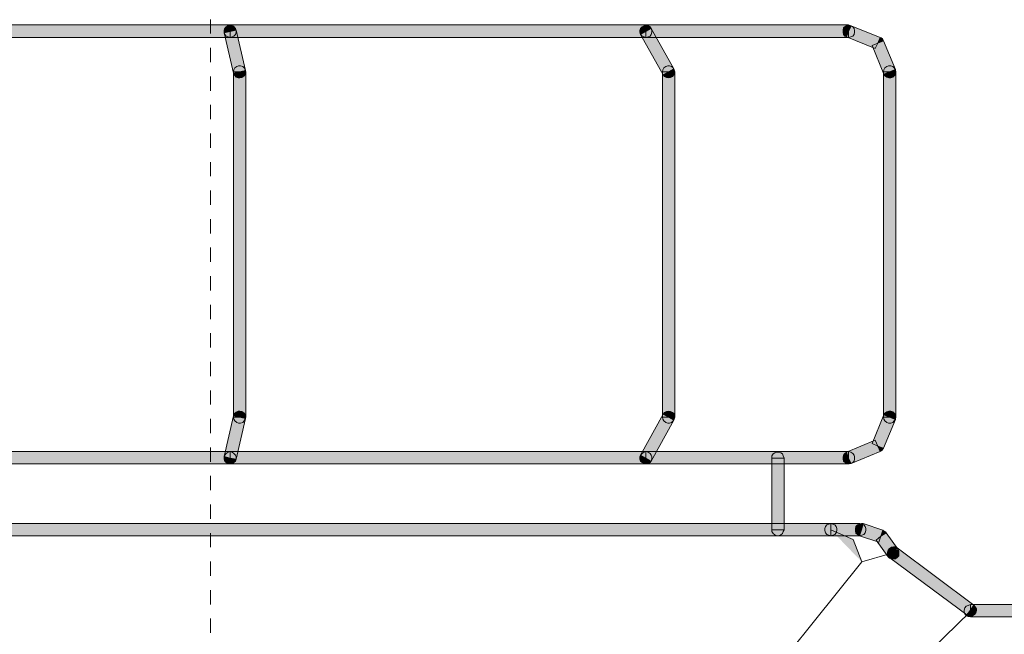
# Model space of a CAD drawing. Units: inches. Extents: x -532 to 921, y -697 to 348.
# Drawn here: x 473 to 497, y 26 to 42 of the extents above; entities that cross this region are included whole.
import ezdxf

# ---------------------------------------------------------------- set-up
doc = ezdxf.new("R2010")
doc.units = ezdxf.units.IN
doc.header["$MEASUREMENT"] = 0
doc.linetypes.add('AI-Linetype-5', pattern=[0.705556, 0.352778, -0.352778])
doc.layers.add('图层 1', color=7, linetype='Continuous')

msp = doc.modelspace()

# ---------------------------------------------------------------- hatches: boundary and pattern name
at = {"layer": '图层 1'}
for points in [[(461.505, 41.475), (461.505, 41.31), (461.505, 41.162), (478.335, 41.162), (478.335, 41.31), (478.335, 41.475)], [(478.335, 41.31), (478.335, 41.162), (478.284, 41.179), (478.238, 41.196), (478.204, 41.236), (478.187, 41.293), (478.187, 41.338), (478.204, 41.384), (478.238, 41.424), (478.284, 41.452), (478.335, 41.475)], [(478.335, 41.31), (478.187, 41.276), (478.187, 41.333), (478.193, 41.378), (478.227, 41.418), (478.272, 41.452), (478.323, 41.458), (478.375, 41.458), (478.42, 41.441), (478.454, 41.401), (478.483, 41.344)], [(478.335, 41.31), (478.335, 41.475), (478.386, 41.452), (478.431, 41.424), (478.466, 41.384), (478.483, 41.338), (478.483, 41.293), (478.466, 41.236), (478.431, 41.196), (478.386, 41.179), (478.335, 41.162)], [(478.335, 41.475), (478.335, 41.31), (478.335, 41.162), (488.618, 41.162), (488.618, 41.31), (488.618, 41.475)], [(488.618, 41.31), (488.618, 41.162), (488.572, 41.179), (488.521, 41.196), (488.487, 41.236), (488.47, 41.293), (488.47, 41.338), (488.487, 41.384), (488.521, 41.424), (488.572, 41.452), (488.618, 41.475)], [(488.618, 41.31), (488.487, 41.236), (488.47, 41.293), (488.47, 41.338), (488.487, 41.384), (488.521, 41.424), (488.572, 41.452), (488.618, 41.458), (488.68, 41.452), (488.72, 41.424), (488.749, 41.384)], [(488.618, 41.31), (488.618, 41.475), (488.669, 41.452), (488.72, 41.424), (488.749, 41.384), (488.766, 41.338), (488.766, 41.293), (488.749, 41.236), (488.72, 41.196), (488.669, 41.179), (488.618, 41.162)], [(488.618, 41.475), (488.618, 41.31), (488.618, 41.162), (493.628, 41.162), (493.628, 41.31), (493.628, 41.475)], [(493.628, 41.31), (493.577, 41.179), (493.537, 41.196), (493.503, 41.236), (493.492, 41.293), (493.492, 41.344), (493.503, 41.401), (493.549, 41.441), (493.583, 41.458), (493.64, 41.458), (493.691, 41.452)], [(494.288, 40.889), (494.351, 41.026), (494.413, 41.162), (493.691, 41.452), (493.628, 41.31), (493.577, 41.179)], [(493.628, 41.31), (493.628, 41.475), (493.685, 41.452), (493.731, 41.424), (493.765, 41.384), (493.776, 41.338), (493.776, 41.293), (493.765, 41.236), (493.731, 41.196), (493.685, 41.179), (493.628, 41.162)], [(478.42, 40.281), (478.568, 40.315), (478.716, 40.349), (478.483, 41.344), (478.335, 41.31), (478.187, 41.276)], [(488.749, 41.384), (488.618, 41.31), (488.487, 41.236), (489.044, 40.241), (489.175, 40.315), (489.306, 40.389)], [(494.351, 41.026), (494.493, 41.083), (494.476, 41.111), (494.459, 41.139), (494.436, 41.151), (494.413, 41.162)], [(494.504, 40.258), (494.641, 40.315), (494.789, 40.372), (494.493, 41.083), (494.351, 41.026), (494.209, 40.969)], [(478.568, 40.315), (478.42, 40.315), (478.431, 40.36), (478.454, 40.411), (478.5, 40.446), (478.545, 40.463), (478.596, 40.463), (478.648, 40.446), (478.682, 40.411), (478.71, 40.36), (478.727, 40.315)], [(489.175, 40.315), (489.027, 40.315), (489.033, 40.36), (489.061, 40.411), (489.107, 40.446), (489.158, 40.463), (489.204, 40.463), (489.249, 40.446), (489.289, 40.411), (489.317, 40.36), (489.334, 40.315)], [(494.641, 40.315), (494.493, 40.315), (494.504, 40.36), (494.527, 40.411), (494.573, 40.446), (494.618, 40.463), (494.675, 40.463), (494.72, 40.446), (494.755, 40.411), (494.789, 40.36), (494.8, 40.315)], [(478.568, 40.315), (478.716, 40.349), (478.716, 40.298), (478.71, 40.246), (478.676, 40.207), (478.625, 40.173), (478.579, 40.167), (478.534, 40.167), (478.483, 40.184), (478.443, 40.235), (478.42, 40.281)], [(478.42, 31.772), (478.568, 31.772), (478.727, 31.772), (478.727, 40.315), (478.568, 40.315), (478.42, 40.315)], [(489.027, 31.772), (489.175, 31.772), (489.334, 31.772), (489.334, 40.315), (489.175, 40.315), (489.027, 40.315)], [(489.175, 40.315), (489.306, 40.389), (489.323, 40.337), (489.323, 40.286), (489.306, 40.241), (489.272, 40.201), (489.226, 40.173), (489.175, 40.167), (489.124, 40.173), (489.073, 40.201), (489.044, 40.241)], [(494.493, 31.772), (494.641, 31.772), (494.8, 31.772), (494.8, 40.315), (494.641, 40.315), (494.493, 40.315)], [(494.641, 40.315), (494.789, 40.372), (494.789, 40.32), (494.789, 40.264), (494.766, 40.224), (494.726, 40.178), (494.675, 40.167), (494.624, 40.167), (494.573, 40.178), (494.527, 40.212), (494.504, 40.258)], [(478.568, 31.772), (478.42, 31.806), (478.443, 31.863), (478.483, 31.903), (478.534, 31.926), (478.579, 31.926), (478.625, 31.914), (478.676, 31.886), (478.71, 31.84), (478.716, 31.795), (478.716, 31.744)], [(489.175, 31.772), (489.044, 31.846), (489.073, 31.892), (489.124, 31.914), (489.175, 31.926), (489.226, 31.914), (489.272, 31.892), (489.306, 31.863), (489.323, 31.806), (489.323, 31.755), (489.306, 31.704)], [(494.641, 31.772), (494.504, 31.835), (494.527, 31.874), (494.573, 31.909), (494.624, 31.926), (494.675, 31.926), (494.726, 31.909), (494.766, 31.869), (494.789, 31.829), (494.789, 31.766), (494.789, 31.721)], [(478.716, 31.744), (478.568, 31.772), (478.42, 31.806), (478.187, 30.8), (478.335, 30.765), (478.483, 30.737)], [(478.568, 31.772), (478.727, 31.772), (478.71, 31.727), (478.682, 31.681), (478.648, 31.647), (478.596, 31.63), (478.545, 31.63), (478.5, 31.647), (478.454, 31.681), (478.431, 31.727), (478.42, 31.772)], [(488.487, 30.839), (488.618, 30.765), (488.749, 30.691), (489.306, 31.704), (489.175, 31.772), (489.044, 31.846)], [(489.175, 31.772), (489.334, 31.772), (489.317, 31.727), (489.289, 31.681), (489.249, 31.647), (489.204, 31.63), (489.158, 31.63), (489.107, 31.647), (489.061, 31.681), (489.033, 31.727), (489.027, 31.772)], [(494.209, 31.124), (494.351, 31.061), (494.493, 31.01), (494.789, 31.721), (494.641, 31.772), (494.504, 31.835)], [(494.641, 31.772), (494.8, 31.772), (494.789, 31.727), (494.755, 31.681), (494.72, 31.647), (494.675, 31.63), (494.618, 31.63), (494.573, 31.647), (494.527, 31.681), (494.504, 31.727), (494.493, 31.772)], [(493.577, 30.908), (493.628, 30.765), (493.691, 30.629), (494.413, 30.925), (494.351, 31.061), (494.288, 31.203)], [(478.335, 30.618), (478.335, 30.765), (478.335, 30.925), (461.505, 30.925), (461.505, 30.765), (461.505, 30.618)], [(478.335, 30.765), (478.335, 30.618), (478.284, 30.629), (478.238, 30.652), (478.204, 30.691), (478.187, 30.743), (478.187, 30.794), (478.204, 30.839), (478.238, 30.879), (478.284, 30.908), (478.335, 30.925)], [(478.335, 30.765), (478.335, 30.925), (478.386, 30.908), (478.431, 30.879), (478.466, 30.839), (478.483, 30.794), (478.483, 30.743), (478.466, 30.691), (478.431, 30.652), (478.386, 30.629), (478.335, 30.618)], [(488.618, 30.618), (488.618, 30.765), (488.618, 30.925), (478.335, 30.925), (478.335, 30.765), (478.335, 30.618)], [(488.618, 30.765), (488.618, 30.618), (488.572, 30.629), (488.521, 30.652), (488.487, 30.691), (488.47, 30.743), (488.47, 30.794), (488.487, 30.839), (488.521, 30.879), (488.572, 30.908), (488.618, 30.925)], [(488.618, 30.765), (488.618, 30.925), (488.669, 30.908), (488.72, 30.879), (488.749, 30.839), (488.766, 30.794), (488.766, 30.743), (488.749, 30.691), (488.72, 30.652), (488.669, 30.629), (488.618, 30.618)], [(493.628, 30.618), (493.628, 30.765), (493.628, 30.925), (488.618, 30.925), (488.618, 30.765), (488.618, 30.618)], [(493.628, 30.765), (493.628, 30.925), (493.685, 30.908), (493.731, 30.879), (493.765, 30.839), (493.776, 30.794), (493.776, 30.743), (493.765, 30.691), (493.731, 30.652), (493.685, 30.629), (493.628, 30.618)], [(494.351, 31.061), (494.413, 30.925), (494.43, 30.936), (494.459, 30.953), (494.47, 30.976), (494.493, 31.01)], [(478.335, 30.765), (478.483, 30.737), (478.454, 30.686), (478.42, 30.646), (478.375, 30.618), (478.323, 30.618), (478.272, 30.629), (478.227, 30.663), (478.193, 30.703), (478.187, 30.748), (478.187, 30.8)], [(488.618, 30.765), (488.749, 30.691), (488.72, 30.652), (488.68, 30.629), (488.618, 30.618), (488.572, 30.629), (488.521, 30.652), (488.487, 30.686), (488.47, 30.737), (488.47, 30.794), (488.487, 30.839)], [(491.877, 30.765), (491.729, 30.765), (491.734, 30.817), (491.763, 30.868), (491.803, 30.896), (491.854, 30.913), (491.899, 30.913), (491.951, 30.896), (491.996, 30.868), (492.013, 30.817), (492.036, 30.765)], [(491.729, 28.991), (491.877, 28.991), (492.036, 28.991), (492.036, 30.765), (491.877, 30.765), (491.729, 30.765)], [(493.628, 30.765), (493.691, 30.629), (493.64, 30.618), (493.583, 30.618), (493.549, 30.646), (493.503, 30.686), (493.492, 30.737), (493.492, 30.782), (493.503, 30.839), (493.537, 30.879), (493.577, 30.908)], [(461.301, 29.15), (461.301, 28.991), (461.301, 28.843), (493.19, 28.843), (493.19, 28.991), (493.19, 29.15)], [(491.877, 28.991), (492.036, 28.991), (492.013, 28.945), (491.996, 28.9), (491.951, 28.866), (491.899, 28.843), (491.854, 28.843), (491.803, 28.866), (491.763, 28.9), (491.734, 28.945), (491.729, 28.991)], [(493.19, 28.991), (493.19, 28.843), (493.139, 28.86), (493.094, 28.877), (493.06, 28.917), (493.043, 28.974), (493.043, 29.019), (493.06, 29.071), (493.094, 29.11), (493.139, 29.133), (493.19, 29.15)], [(493.19, 28.991), (493.19, 29.15), (493.242, 29.133), (493.287, 29.11), (493.321, 29.071), (493.338, 29.019), (493.338, 28.974), (493.321, 28.917), (493.287, 28.877), (493.242, 28.86), (493.19, 28.843)], [(493.19, 29.15), (493.19, 28.991), (493.19, 28.843), (493.907, 28.843), (493.907, 28.991), (493.907, 29.15)], [(493.947, 28.991), (493.901, 28.843), (493.845, 28.877), (493.81, 28.911), (493.799, 28.957), (493.799, 29.019), (493.81, 29.071), (493.845, 29.11), (493.89, 29.133), (493.947, 29.144), (493.992, 29.144)], [(494.379, 28.684), (494.43, 28.832), (494.476, 28.98), (493.992, 29.144), (493.947, 28.991), (493.901, 28.843)], [(493.907, 28.991), (493.907, 29.15), (493.953, 29.133), (494.004, 29.11), (494.038, 29.071), (494.055, 29.019), (494.055, 28.974), (494.038, 28.917), (494.004, 28.877), (493.953, 28.86), (493.907, 28.843)], [(494.43, 28.832), (494.561, 28.917), (494.538, 28.94), (494.516, 28.951), (494.476, 28.98)], [(494.607, 28.32), (494.726, 28.416), (494.851, 28.502), (494.561, 28.917), (494.43, 28.832), (494.311, 28.735)], [(494.743, 28.422), (494.652, 28.297), (494.618, 28.337), (494.595, 28.388), (494.595, 28.434), (494.607, 28.49), (494.641, 28.53), (494.686, 28.564), (494.737, 28.57), (494.789, 28.57), (494.834, 28.542)], [(494.726, 28.416), (494.851, 28.502), (494.868, 28.456), (494.868, 28.394), (494.868, 28.348), (494.834, 28.308), (494.789, 28.274), (494.743, 28.269), (494.686, 28.269), (494.641, 28.286), (494.607, 28.32)], [(496.552, 26.887), (496.643, 27.006), (496.728, 27.125), (494.834, 28.542), (494.743, 28.422), (494.652, 28.297)], [(496.643, 26.983), (496.643, 26.835), (496.586, 26.847), (496.54, 26.864), (496.506, 26.915), (496.489, 26.96), (496.489, 27.006), (496.506, 27.057), (496.54, 27.103), (496.586, 27.12), (496.643, 27.142)], [(496.643, 27.006), (496.728, 27.125), (496.762, 27.086), (496.791, 27.04), (496.791, 26.995), (496.779, 26.938), (496.745, 26.898), (496.694, 26.864), (496.648, 26.858), (496.603, 26.858), (496.552, 26.887)], [(519.501, 26.835), (519.501, 26.983), (519.501, 27.142), (496.643, 27.142), (496.643, 26.983), (496.643, 26.835)]]:
    msp.add_hatch(color=7, dxfattribs=at).paths.add_polyline_path(points)
h = msp.add_hatch(color=7, dxfattribs=at)
h.dxf.hatch_style = 2
h.paths.add_polyline_path([(461.505, 41.475), (461.505, 41.31), (461.505, 41.162), (478.335, 41.162), (478.335, 41.31), (478.335, 41.475)])
h = msp.add_hatch(color=7, dxfattribs=at)
h.dxf.hatch_style = 2
h.paths.add_polyline_path([(478.335, 41.162), (478.284, 41.179), (478.238, 41.196), (478.204, 41.236), (478.187, 41.293), (478.187, 41.338), (478.204, 41.384), (478.238, 41.424), (478.284, 41.452), (478.335, 41.475)])
h = msp.add_hatch(color=7, dxfattribs=at)
h.dxf.hatch_style = 2
h.paths.add_polyline_path([(478.187, 41.276), (478.187, 41.333), (478.193, 41.378), (478.227, 41.418), (478.272, 41.452), (478.323, 41.458), (478.375, 41.458), (478.42, 41.441), (478.454, 41.401), (478.483, 41.344)])
h = msp.add_hatch(color=7, dxfattribs=at)
h.dxf.hatch_style = 2
h.paths.add_polyline_path([(478.335, 41.475), (478.386, 41.452), (478.431, 41.424), (478.466, 41.384), (478.483, 41.338), (478.483, 41.293), (478.466, 41.236), (478.431, 41.196), (478.386, 41.179), (478.335, 41.162)])
h = msp.add_hatch(color=7, dxfattribs=at)
h.dxf.hatch_style = 2
h.paths.add_polyline_path([(478.335, 41.475), (478.335, 41.31), (478.335, 41.162), (488.618, 41.162), (488.618, 41.31), (488.618, 41.475)])
h = msp.add_hatch(color=7, dxfattribs=at)
h.dxf.hatch_style = 2
h.paths.add_polyline_path([(488.618, 41.162), (488.572, 41.179), (488.521, 41.196), (488.487, 41.236), (488.47, 41.293), (488.47, 41.338), (488.487, 41.384), (488.521, 41.424), (488.572, 41.452), (488.618, 41.475)])
h = msp.add_hatch(color=7, dxfattribs=at)
h.dxf.hatch_style = 2
h.paths.add_polyline_path([(488.487, 41.236), (488.47, 41.293), (488.47, 41.338), (488.487, 41.384), (488.521, 41.424), (488.572, 41.452), (488.618, 41.458), (488.68, 41.452), (488.72, 41.424), (488.749, 41.384)])
h = msp.add_hatch(color=7, dxfattribs=at)
h.dxf.hatch_style = 2
h.paths.add_polyline_path([(488.618, 41.475), (488.669, 41.452), (488.72, 41.424), (488.749, 41.384), (488.766, 41.338), (488.766, 41.293), (488.749, 41.236), (488.72, 41.196), (488.669, 41.179), (488.618, 41.162)])
h = msp.add_hatch(color=7, dxfattribs=at)
h.dxf.hatch_style = 2
h.paths.add_polyline_path([(488.618, 41.475), (488.618, 41.31), (488.618, 41.162), (493.628, 41.162), (493.628, 41.31), (493.628, 41.475)])
h = msp.add_hatch(color=7, dxfattribs=at)
h.dxf.hatch_style = 2
h.paths.add_polyline_path([(493.577, 41.179), (493.537, 41.196), (493.503, 41.236), (493.492, 41.293), (493.492, 41.344), (493.503, 41.401), (493.549, 41.441), (493.583, 41.458), (493.64, 41.458), (493.691, 41.452)])
h = msp.add_hatch(color=7, dxfattribs=at)
h.dxf.hatch_style = 2
h.paths.add_polyline_path([(494.288, 40.889), (494.351, 41.026), (494.413, 41.162), (493.691, 41.452), (493.628, 41.31), (493.577, 41.179)])
h = msp.add_hatch(color=7, dxfattribs=at)
h.dxf.hatch_style = 2
h.paths.add_polyline_path([(493.628, 41.475), (493.685, 41.452), (493.731, 41.424), (493.765, 41.384), (493.776, 41.338), (493.776, 41.293), (493.765, 41.236), (493.731, 41.196), (493.685, 41.179), (493.628, 41.162)])
h = msp.add_hatch(color=7, dxfattribs=at)
h.dxf.hatch_style = 2
h.paths.add_polyline_path([(478.42, 40.281), (478.568, 40.315), (478.716, 40.349), (478.483, 41.344), (478.335, 41.31), (478.187, 41.276)])
h = msp.add_hatch(color=7, dxfattribs=at)
h.dxf.hatch_style = 2
h.paths.add_polyline_path([(488.749, 41.384), (488.618, 41.31), (488.487, 41.236), (489.044, 40.241), (489.175, 40.315), (489.306, 40.389)])
h = msp.add_hatch(color=7, dxfattribs=at)
h.dxf.hatch_style = 2
h.paths.add_polyline_path([(494.493, 41.083), (494.476, 41.111), (494.459, 41.139), (494.436, 41.151), (494.413, 41.162)])
h = msp.add_hatch(color=7, dxfattribs=at)
h.dxf.hatch_style = 2
h.paths.add_polyline_path([(494.504, 40.258), (494.641, 40.315), (494.789, 40.372), (494.493, 41.083), (494.351, 41.026), (494.209, 40.969)])
h = msp.add_hatch(color=7, dxfattribs=at)
h.dxf.hatch_style = 2
h.paths.add_polyline_path([(478.42, 40.315), (478.431, 40.36), (478.454, 40.411), (478.5, 40.446), (478.545, 40.463), (478.596, 40.463), (478.648, 40.446), (478.682, 40.411), (478.71, 40.36), (478.727, 40.315)])
h = msp.add_hatch(color=7, dxfattribs=at)
h.dxf.hatch_style = 2
h.paths.add_polyline_path([(489.027, 40.315), (489.033, 40.36), (489.061, 40.411), (489.107, 40.446), (489.158, 40.463), (489.204, 40.463), (489.249, 40.446), (489.289, 40.411), (489.317, 40.36), (489.334, 40.315)])
h = msp.add_hatch(color=7, dxfattribs=at)
h.dxf.hatch_style = 2
h.paths.add_polyline_path([(494.493, 40.315), (494.504, 40.36), (494.527, 40.411), (494.573, 40.446), (494.618, 40.463), (494.675, 40.463), (494.72, 40.446), (494.755, 40.411), (494.789, 40.36), (494.8, 40.315)])
h = msp.add_hatch(color=7, dxfattribs=at)
h.dxf.hatch_style = 2
h.paths.add_polyline_path([(478.716, 40.349), (478.716, 40.298), (478.71, 40.246), (478.676, 40.207), (478.625, 40.173), (478.579, 40.167), (478.534, 40.167), (478.483, 40.184), (478.443, 40.235), (478.42, 40.281)])
h = msp.add_hatch(color=7, dxfattribs=at)
h.dxf.hatch_style = 2
h.paths.add_polyline_path([(478.42, 31.772), (478.568, 31.772), (478.727, 31.772), (478.727, 40.315), (478.568, 40.315), (478.42, 40.315)])
h = msp.add_hatch(color=7, dxfattribs=at)
h.dxf.hatch_style = 2
h.paths.add_polyline_path([(489.027, 31.772), (489.175, 31.772), (489.334, 31.772), (489.334, 40.315), (489.175, 40.315), (489.027, 40.315)])
h = msp.add_hatch(color=7, dxfattribs=at)
h.dxf.hatch_style = 2
h.paths.add_polyline_path([(489.306, 40.389), (489.323, 40.337), (489.323, 40.286), (489.306, 40.241), (489.272, 40.201), (489.226, 40.173), (489.175, 40.167), (489.124, 40.173), (489.073, 40.201), (489.044, 40.241)])
h = msp.add_hatch(color=7, dxfattribs=at)
h.dxf.hatch_style = 2
h.paths.add_polyline_path([(494.493, 31.772), (494.641, 31.772), (494.8, 31.772), (494.8, 40.315), (494.641, 40.315), (494.493, 40.315)])
h = msp.add_hatch(color=7, dxfattribs=at)
h.dxf.hatch_style = 2
h.paths.add_polyline_path([(494.789, 40.372), (494.789, 40.32), (494.789, 40.264), (494.766, 40.224), (494.726, 40.178), (494.675, 40.167), (494.624, 40.167), (494.573, 40.178), (494.527, 40.212), (494.504, 40.258)])
h = msp.add_hatch(color=7, dxfattribs=at)
h.dxf.hatch_style = 2
h.paths.add_polyline_path([(478.42, 31.806), (478.443, 31.863), (478.483, 31.903), (478.534, 31.926), (478.579, 31.926), (478.625, 31.914), (478.676, 31.886), (478.71, 31.84), (478.716, 31.795), (478.716, 31.744)])
h = msp.add_hatch(color=7, dxfattribs=at)
h.dxf.hatch_style = 2
h.paths.add_polyline_path([(489.044, 31.846), (489.073, 31.892), (489.124, 31.914), (489.175, 31.926), (489.226, 31.914), (489.272, 31.892), (489.306, 31.863), (489.323, 31.806), (489.323, 31.755), (489.306, 31.704)])
h = msp.add_hatch(color=7, dxfattribs=at)
h.dxf.hatch_style = 2
h.paths.add_polyline_path([(494.504, 31.835), (494.527, 31.874), (494.573, 31.909), (494.624, 31.926), (494.675, 31.926), (494.726, 31.909), (494.766, 31.869), (494.789, 31.829), (494.789, 31.766), (494.789, 31.721)])
h = msp.add_hatch(color=7, dxfattribs=at)
h.dxf.hatch_style = 2
h.paths.add_polyline_path([(478.716, 31.744), (478.568, 31.772), (478.42, 31.806), (478.187, 30.8), (478.335, 30.765), (478.483, 30.737)])
h = msp.add_hatch(color=7, dxfattribs=at)
h.dxf.hatch_style = 2
h.paths.add_polyline_path([(478.727, 31.772), (478.71, 31.727), (478.682, 31.681), (478.648, 31.647), (478.596, 31.63), (478.545, 31.63), (478.5, 31.647), (478.454, 31.681), (478.431, 31.727), (478.42, 31.772)])
h = msp.add_hatch(color=7, dxfattribs=at)
h.dxf.hatch_style = 2
h.paths.add_polyline_path([(488.487, 30.839), (488.618, 30.765), (488.749, 30.691), (489.306, 31.704), (489.175, 31.772), (489.044, 31.846)])
h = msp.add_hatch(color=7, dxfattribs=at)
h.dxf.hatch_style = 2
h.paths.add_polyline_path([(489.334, 31.772), (489.317, 31.727), (489.289, 31.681), (489.249, 31.647), (489.204, 31.63), (489.158, 31.63), (489.107, 31.647), (489.061, 31.681), (489.033, 31.727), (489.027, 31.772)])
h = msp.add_hatch(color=7, dxfattribs=at)
h.dxf.hatch_style = 2
h.paths.add_polyline_path([(494.209, 31.124), (494.351, 31.061), (494.493, 31.01), (494.789, 31.721), (494.641, 31.772), (494.504, 31.835)])
h = msp.add_hatch(color=7, dxfattribs=at)
h.dxf.hatch_style = 2
h.paths.add_polyline_path([(494.8, 31.772), (494.789, 31.727), (494.755, 31.681), (494.72, 31.647), (494.675, 31.63), (494.618, 31.63), (494.573, 31.647), (494.527, 31.681), (494.504, 31.727), (494.493, 31.772)])
h = msp.add_hatch(color=7, dxfattribs=at)
h.dxf.hatch_style = 2
h.paths.add_polyline_path([(493.577, 30.908), (493.628, 30.765), (493.691, 30.629), (494.413, 30.925), (494.351, 31.061), (494.288, 31.203)])
h = msp.add_hatch(color=7, dxfattribs=at)
h.dxf.hatch_style = 2
h.paths.add_polyline_path([(478.335, 30.618), (478.335, 30.765), (478.335, 30.925), (461.505, 30.925), (461.505, 30.765), (461.505, 30.618)])
h = msp.add_hatch(color=7, dxfattribs=at)
h.dxf.hatch_style = 2
h.paths.add_polyline_path([(478.335, 30.618), (478.284, 30.629), (478.238, 30.652), (478.204, 30.691), (478.187, 30.743), (478.187, 30.794), (478.204, 30.839), (478.238, 30.879), (478.284, 30.908), (478.335, 30.925)])
h = msp.add_hatch(color=7, dxfattribs=at)
h.dxf.hatch_style = 2
h.paths.add_polyline_path([(478.335, 30.925), (478.386, 30.908), (478.431, 30.879), (478.466, 30.839), (478.483, 30.794), (478.483, 30.743), (478.466, 30.691), (478.431, 30.652), (478.386, 30.629), (478.335, 30.618)])
h = msp.add_hatch(color=7, dxfattribs=at)
h.dxf.hatch_style = 2
h.paths.add_polyline_path([(488.618, 30.618), (488.618, 30.765), (488.618, 30.925), (478.335, 30.925), (478.335, 30.765), (478.335, 30.618)])
h = msp.add_hatch(color=7, dxfattribs=at)
h.dxf.hatch_style = 2
h.paths.add_polyline_path([(488.618, 30.618), (488.572, 30.629), (488.521, 30.652), (488.487, 30.691), (488.47, 30.743), (488.47, 30.794), (488.487, 30.839), (488.521, 30.879), (488.572, 30.908), (488.618, 30.925)])
h = msp.add_hatch(color=7, dxfattribs=at)
h.dxf.hatch_style = 2
h.paths.add_polyline_path([(488.618, 30.925), (488.669, 30.908), (488.72, 30.879), (488.749, 30.839), (488.766, 30.794), (488.766, 30.743), (488.749, 30.691), (488.72, 30.652), (488.669, 30.629), (488.618, 30.618)])
h = msp.add_hatch(color=7, dxfattribs=at)
h.dxf.hatch_style = 2
h.paths.add_polyline_path([(493.628, 30.618), (493.628, 30.765), (493.628, 30.925), (488.618, 30.925), (488.618, 30.765), (488.618, 30.618)])
h = msp.add_hatch(color=7, dxfattribs=at)
h.dxf.hatch_style = 2
h.paths.add_polyline_path([(493.628, 30.925), (493.685, 30.908), (493.731, 30.879), (493.765, 30.839), (493.776, 30.794), (493.776, 30.743), (493.765, 30.691), (493.731, 30.652), (493.685, 30.629), (493.628, 30.618)])
h = msp.add_hatch(color=7, dxfattribs=at)
h.dxf.hatch_style = 2
h.paths.add_polyline_path([(494.413, 30.925), (494.43, 30.936), (494.459, 30.953), (494.47, 30.976), (494.493, 31.01)])
h = msp.add_hatch(color=7, dxfattribs=at)
h.dxf.hatch_style = 2
h.paths.add_polyline_path([(478.483, 30.737), (478.454, 30.686), (478.42, 30.646), (478.375, 30.618), (478.323, 30.618), (478.272, 30.629), (478.227, 30.663), (478.193, 30.703), (478.187, 30.748), (478.187, 30.8)])
h = msp.add_hatch(color=7, dxfattribs=at)
h.dxf.hatch_style = 2
h.paths.add_polyline_path([(488.749, 30.691), (488.72, 30.652), (488.68, 30.629), (488.618, 30.618), (488.572, 30.629), (488.521, 30.652), (488.487, 30.686), (488.47, 30.737), (488.47, 30.794), (488.487, 30.839)])
h = msp.add_hatch(color=7, dxfattribs=at)
h.dxf.hatch_style = 2
h.paths.add_polyline_path([(491.729, 30.765), (491.734, 30.817), (491.763, 30.868), (491.803, 30.896), (491.854, 30.913), (491.899, 30.913), (491.951, 30.896), (491.996, 30.868), (492.013, 30.817), (492.036, 30.765)])
h = msp.add_hatch(color=7, dxfattribs=at)
h.dxf.hatch_style = 2
h.paths.add_polyline_path([(491.729, 28.991), (491.877, 28.991), (492.036, 28.991), (492.036, 30.765), (491.877, 30.765), (491.729, 30.765)])
h = msp.add_hatch(color=7, dxfattribs=at)
h.dxf.hatch_style = 2
h.paths.add_polyline_path([(493.691, 30.629), (493.64, 30.618), (493.583, 30.618), (493.549, 30.646), (493.503, 30.686), (493.492, 30.737), (493.492, 30.782), (493.503, 30.839), (493.537, 30.879), (493.577, 30.908)])
h = msp.add_hatch(color=7, dxfattribs=at)
h.dxf.hatch_style = 2
h.paths.add_polyline_path([(461.301, 29.15), (461.301, 28.991), (461.301, 28.843), (493.19, 28.843), (493.19, 28.991), (493.19, 29.15)])
h = msp.add_hatch(color=7, dxfattribs=at)
h.dxf.hatch_style = 2
h.paths.add_polyline_path([(492.036, 28.991), (492.013, 28.945), (491.996, 28.9), (491.951, 28.866), (491.899, 28.843), (491.854, 28.843), (491.803, 28.866), (491.763, 28.9), (491.734, 28.945), (491.729, 28.991)])
h = msp.add_hatch(color=7, dxfattribs=at)
h.dxf.hatch_style = 2
h.paths.add_polyline_path([(493.19, 28.843), (493.139, 28.86), (493.094, 28.877), (493.06, 28.917), (493.043, 28.974), (493.043, 29.019), (493.06, 29.071), (493.094, 29.11), (493.139, 29.133), (493.19, 29.15)])
h = msp.add_hatch(color=7, dxfattribs=at)
h.dxf.hatch_style = 2
h.paths.add_polyline_path([(493.19, 29.15), (493.242, 29.133), (493.287, 29.11), (493.321, 29.071), (493.338, 29.019), (493.338, 28.974), (493.321, 28.917), (493.287, 28.877), (493.242, 28.86), (493.19, 28.843)])
h = msp.add_hatch(color=7, dxfattribs=at)
h.dxf.hatch_style = 2
h.paths.add_polyline_path([(493.19, 29.15), (493.19, 28.991), (493.19, 28.843), (493.907, 28.843), (493.907, 28.991), (493.907, 29.15)])
h = msp.add_hatch(color=7, dxfattribs=at)
h.dxf.hatch_style = 2
h.paths.add_polyline_path([(493.958, 28.195), (493.742, 28.752), (493.19, 28.991)])
h = msp.add_hatch(color=7, dxfattribs=at)
h.dxf.hatch_style = 2
h.paths.add_polyline_path([(493.901, 28.843), (493.845, 28.877), (493.81, 28.911), (493.799, 28.957), (493.799, 29.019), (493.81, 29.071), (493.845, 29.11), (493.89, 29.133), (493.947, 29.144), (493.992, 29.144)])
h = msp.add_hatch(color=7, dxfattribs=at)
h.dxf.hatch_style = 2
h.paths.add_polyline_path([(494.379, 28.684), (494.43, 28.832), (494.476, 28.98), (493.992, 29.144), (493.947, 28.991), (493.901, 28.843)])
h = msp.add_hatch(color=7, dxfattribs=at)
h.dxf.hatch_style = 2
h.paths.add_polyline_path([(493.907, 29.15), (493.953, 29.133), (494.004, 29.11), (494.038, 29.071), (494.055, 29.019), (494.055, 28.974), (494.038, 28.917), (494.004, 28.877), (493.953, 28.86), (493.907, 28.843)])
h = msp.add_hatch(color=7, dxfattribs=at)
h.dxf.hatch_style = 2
h.paths.add_polyline_path([(494.561, 28.917), (494.538, 28.94), (494.516, 28.951), (494.476, 28.98)])
h = msp.add_hatch(color=7, dxfattribs=at)
h.dxf.hatch_style = 2
h.paths.add_polyline_path([(494.607, 28.32), (494.726, 28.416), (494.851, 28.502), (494.561, 28.917), (494.43, 28.832), (494.311, 28.735)])
h = msp.add_hatch(color=7, dxfattribs=at)
h.dxf.hatch_style = 2
h.paths.add_polyline_path([(494.652, 28.297), (494.618, 28.337), (494.595, 28.388), (494.595, 28.434), (494.607, 28.49), (494.641, 28.53), (494.686, 28.564), (494.737, 28.57), (494.789, 28.57), (494.834, 28.542)])
h = msp.add_hatch(color=7, dxfattribs=at)
h.dxf.hatch_style = 2
h.paths.add_polyline_path([(494.851, 28.502), (494.868, 28.456), (494.868, 28.394), (494.868, 28.348), (494.834, 28.308), (494.789, 28.274), (494.743, 28.269), (494.686, 28.269), (494.641, 28.286), (494.607, 28.32)])
h = msp.add_hatch(color=7, dxfattribs=at)
h.dxf.hatch_style = 2
h.paths.add_polyline_path([(496.552, 26.887), (496.643, 27.006), (496.728, 27.125), (494.834, 28.542), (494.743, 28.422), (494.652, 28.297)])
h = msp.add_hatch(color=7, dxfattribs=at)
h.dxf.hatch_style = 2
h.paths.add_polyline_path([(496.643, 26.835), (496.586, 26.847), (496.54, 26.864), (496.506, 26.915), (496.489, 26.96), (496.489, 27.006), (496.506, 27.057), (496.54, 27.103), (496.586, 27.12), (496.643, 27.142)])
h = msp.add_hatch(color=7, dxfattribs=at)
h.dxf.hatch_style = 2
h.paths.add_polyline_path([(496.728, 27.125), (496.762, 27.086), (496.791, 27.04), (496.791, 26.995), (496.779, 26.938), (496.745, 26.898), (496.694, 26.864), (496.648, 26.858), (496.603, 26.858), (496.552, 26.887)])
h = msp.add_hatch(color=7, dxfattribs=at)
h.dxf.hatch_style = 2
h.paths.add_polyline_path([(519.501, 26.835), (519.501, 26.983), (519.501, 27.142), (496.643, 27.142), (496.643, 26.983), (496.643, 26.835)])

# ---------------------------------------------------------------- linework, layer by layer
at = {"layer": '图层 1', "color": 7, "linetype": 'AI-Linetype-5', "lineweight": 9}
msp.add_lwpolyline([(477.848, -286.12), (477.848, 210.4)], dxfattribs=at)
at = {"layer": '图层 1', "color": 7, "lineweight": 9}
for points in [[(461.505, 41.475), (461.505, 41.31), (461.505, 41.162), (478.335, 41.162), (478.335, 41.31), (478.335, 41.475), (461.505, 41.475)], [(461.505, 41.475), (461.505, 41.31), (461.505, 41.162), (478.335, 41.162), (478.335, 41.31), (478.335, 41.475), (461.505, 41.475), (461.505, 41.475)], [(478.335, 41.31), (478.335, 41.162), (478.284, 41.179), (478.238, 41.196), (478.204, 41.236), (478.187, 41.293), (478.187, 41.338), (478.204, 41.384), (478.238, 41.424), (478.284, 41.452), (478.335, 41.475), (478.335, 41.31)], [(478.335, 41.162), (478.284, 41.179), (478.238, 41.196), (478.204, 41.236), (478.187, 41.293), (478.187, 41.338), (478.204, 41.384), (478.238, 41.424), (478.284, 41.452), (478.335, 41.475)], [(478.335, 41.31), (478.187, 41.276), (478.187, 41.333), (478.193, 41.378), (478.227, 41.418), (478.272, 41.452), (478.323, 41.458), (478.375, 41.458), (478.42, 41.441), (478.454, 41.401), (478.483, 41.344), (478.335, 41.31)], [(478.187, 41.276), (478.187, 41.333), (478.193, 41.378), (478.227, 41.418), (478.272, 41.452), (478.323, 41.458), (478.375, 41.458), (478.42, 41.441), (478.454, 41.401), (478.483, 41.344)], [(478.335, 41.31), (478.335, 41.475), (478.386, 41.452), (478.431, 41.424), (478.466, 41.384), (478.483, 41.338), (478.483, 41.293), (478.466, 41.236), (478.431, 41.196), (478.386, 41.179), (478.335, 41.162), (478.335, 41.31)], [(478.335, 41.475), (478.386, 41.452), (478.431, 41.424), (478.466, 41.384), (478.483, 41.338), (478.483, 41.293), (478.466, 41.236), (478.431, 41.196), (478.386, 41.179), (478.335, 41.162)], [(478.335, 41.475), (478.335, 41.31), (478.335, 41.162), (488.618, 41.162), (488.618, 41.31), (488.618, 41.475), (478.335, 41.475)], [(478.335, 41.475), (478.335, 41.31), (478.335, 41.162), (488.618, 41.162), (488.618, 41.31), (488.618, 41.475), (478.335, 41.475), (478.335, 41.475)], [(488.618, 41.31), (488.618, 41.162), (488.572, 41.179), (488.521, 41.196), (488.487, 41.236), (488.47, 41.293), (488.47, 41.338), (488.487, 41.384), (488.521, 41.424), (488.572, 41.452), (488.618, 41.475), (488.618, 41.31)], [(488.618, 41.162), (488.572, 41.179), (488.521, 41.196), (488.487, 41.236), (488.47, 41.293), (488.47, 41.338), (488.487, 41.384), (488.521, 41.424), (488.572, 41.452), (488.618, 41.475)], [(488.618, 41.31), (488.487, 41.236), (488.47, 41.293), (488.47, 41.338), (488.487, 41.384), (488.521, 41.424), (488.572, 41.452), (488.618, 41.458), (488.68, 41.452), (488.72, 41.424), (488.749, 41.384), (488.618, 41.31)], [(488.487, 41.236), (488.47, 41.293), (488.47, 41.338), (488.487, 41.384), (488.521, 41.424), (488.572, 41.452), (488.618, 41.458), (488.68, 41.452), (488.72, 41.424), (488.749, 41.384)], [(488.618, 41.31), (488.618, 41.475), (488.669, 41.452), (488.72, 41.424), (488.749, 41.384), (488.766, 41.338), (488.766, 41.293), (488.749, 41.236), (488.72, 41.196), (488.669, 41.179), (488.618, 41.162), (488.618, 41.31)], [(488.618, 41.475), (488.669, 41.452), (488.72, 41.424), (488.749, 41.384), (488.766, 41.338), (488.766, 41.293), (488.749, 41.236), (488.72, 41.196), (488.669, 41.179), (488.618, 41.162)], [(488.618, 41.475), (488.618, 41.31), (488.618, 41.162), (493.628, 41.162), (493.628, 41.31), (493.628, 41.475), (488.618, 41.475)], [(488.618, 41.475), (488.618, 41.31), (488.618, 41.162), (493.628, 41.162), (493.628, 41.31), (493.628, 41.475), (488.618, 41.475), (488.618, 41.475)], [(493.628, 41.31), (493.577, 41.179), (493.537, 41.196), (493.503, 41.236), (493.492, 41.293), (493.492, 41.344), (493.503, 41.401), (493.549, 41.441), (493.583, 41.458), (493.64, 41.458), (493.691, 41.452), (493.628, 41.31)], [(493.577, 41.179), (493.537, 41.196), (493.503, 41.236), (493.492, 41.293), (493.492, 41.344), (493.503, 41.401), (493.549, 41.441), (493.583, 41.458), (493.64, 41.458), (493.691, 41.452)], [(494.288, 40.889), (494.351, 41.026), (494.413, 41.162), (493.691, 41.452), (493.628, 41.31), (493.577, 41.179), (494.288, 40.889)], [(494.288, 40.889), (494.351, 41.026), (494.413, 41.162), (493.691, 41.452), (493.628, 41.31), (493.577, 41.179), (494.288, 40.889), (494.288, 40.889)], [(493.628, 41.31), (493.628, 41.475), (493.685, 41.452), (493.731, 41.424), (493.765, 41.384), (493.776, 41.338), (493.776, 41.293), (493.765, 41.236), (493.731, 41.196), (493.685, 41.179), (493.628, 41.162), (493.628, 41.31)], [(493.628, 41.475), (493.685, 41.452), (493.731, 41.424), (493.765, 41.384), (493.776, 41.338), (493.776, 41.293), (493.765, 41.236), (493.731, 41.196), (493.685, 41.179), (493.628, 41.162)], [(478.42, 40.281), (478.568, 40.315), (478.716, 40.349), (478.483, 41.344), (478.335, 41.31), (478.187, 41.276), (478.42, 40.281)], [(478.42, 40.281), (478.568, 40.315), (478.716, 40.349), (478.483, 41.344), (478.335, 41.31), (478.187, 41.276), (478.42, 40.281), (478.42, 40.281)], [(488.749, 41.384), (488.618, 41.31), (488.487, 41.236), (489.044, 40.241), (489.175, 40.315), (489.306, 40.389), (488.749, 41.384)], [(488.749, 41.384), (488.618, 41.31), (488.487, 41.236), (489.044, 40.241), (489.175, 40.315), (489.306, 40.389), (488.749, 41.384), (488.749, 41.384)], [(494.351, 41.026), (494.493, 41.083), (494.476, 41.111), (494.459, 41.139), (494.436, 41.151), (494.413, 41.162), (494.351, 41.026)], [(494.493, 41.083), (494.476, 41.111), (494.459, 41.139), (494.436, 41.151), (494.413, 41.162)], [(494.504, 40.258), (494.641, 40.315), (494.789, 40.372), (494.493, 41.083), (494.351, 41.026), (494.209, 40.969), (494.504, 40.258)], [(494.504, 40.258), (494.641, 40.315), (494.789, 40.372), (494.493, 41.083), (494.351, 41.026), (494.209, 40.969), (494.504, 40.258), (494.504, 40.258)], [(478.568, 40.315), (478.42, 40.315), (478.431, 40.36), (478.454, 40.411), (478.5, 40.446), (478.545, 40.463), (478.596, 40.463), (478.648, 40.446), (478.682, 40.411), (478.71, 40.36), (478.727, 40.315), (478.568, 40.315)], [(478.42, 40.315), (478.431, 40.36), (478.454, 40.411), (478.5, 40.446), (478.545, 40.463), (478.596, 40.463), (478.648, 40.446), (478.682, 40.411), (478.71, 40.36), (478.727, 40.315)], [(489.175, 40.315), (489.027, 40.315), (489.033, 40.36), (489.061, 40.411), (489.107, 40.446), (489.158, 40.463), (489.204, 40.463), (489.249, 40.446), (489.289, 40.411), (489.317, 40.36), (489.334, 40.315), (489.175, 40.315)], [(489.027, 40.315), (489.033, 40.36), (489.061, 40.411), (489.107, 40.446), (489.158, 40.463), (489.204, 40.463), (489.249, 40.446), (489.289, 40.411), (489.317, 40.36), (489.334, 40.315)], [(494.641, 40.315), (494.493, 40.315), (494.504, 40.36), (494.527, 40.411), (494.573, 40.446), (494.618, 40.463), (494.675, 40.463), (494.72, 40.446), (494.755, 40.411), (494.789, 40.36), (494.8, 40.315), (494.641, 40.315)], [(494.493, 40.315), (494.504, 40.36), (494.527, 40.411), (494.573, 40.446), (494.618, 40.463), (494.675, 40.463), (494.72, 40.446), (494.755, 40.411), (494.789, 40.36), (494.8, 40.315)], [(478.568, 40.315), (478.716, 40.349), (478.716, 40.298), (478.71, 40.246), (478.676, 40.207), (478.625, 40.173), (478.579, 40.167), (478.534, 40.167), (478.483, 40.184), (478.443, 40.235), (478.42, 40.281), (478.568, 40.315)], [(478.716, 40.349), (478.716, 40.298), (478.71, 40.246), (478.676, 40.207), (478.625, 40.173), (478.579, 40.167), (478.534, 40.167), (478.483, 40.184), (478.443, 40.235), (478.42, 40.281)], [(478.42, 31.772), (478.568, 31.772), (478.727, 31.772), (478.727, 40.315), (478.568, 40.315), (478.42, 40.315), (478.42, 31.772)], [(478.42, 31.772), (478.568, 31.772), (478.727, 31.772), (478.727, 40.315), (478.568, 40.315), (478.42, 40.315), (478.42, 31.772), (478.42, 31.772)], [(489.027, 31.772), (489.175, 31.772), (489.334, 31.772), (489.334, 40.315), (489.175, 40.315), (489.027, 40.315), (489.027, 31.772)], [(489.027, 31.772), (489.175, 31.772), (489.334, 31.772), (489.334, 40.315), (489.175, 40.315), (489.027, 40.315), (489.027, 31.772), (489.027, 31.772)], [(489.175, 40.315), (489.306, 40.389), (489.323, 40.337), (489.323, 40.286), (489.306, 40.241), (489.272, 40.201), (489.226, 40.173), (489.175, 40.167), (489.124, 40.173), (489.073, 40.201), (489.044, 40.241), (489.175, 40.315)], [(489.306, 40.389), (489.323, 40.337), (489.323, 40.286), (489.306, 40.241), (489.272, 40.201), (489.226, 40.173), (489.175, 40.167), (489.124, 40.173), (489.073, 40.201), (489.044, 40.241)], [(494.493, 31.772), (494.641, 31.772), (494.8, 31.772), (494.8, 40.315), (494.641, 40.315), (494.493, 40.315), (494.493, 31.772)], [(494.493, 31.772), (494.641, 31.772), (494.8, 31.772), (494.8, 40.315), (494.641, 40.315), (494.493, 40.315), (494.493, 31.772), (494.493, 31.772)], [(494.641, 40.315), (494.789, 40.372), (494.789, 40.32), (494.789, 40.264), (494.766, 40.224), (494.726, 40.178), (494.675, 40.167), (494.624, 40.167), (494.573, 40.178), (494.527, 40.212), (494.504, 40.258), (494.641, 40.315)], [(494.789, 40.372), (494.789, 40.32), (494.789, 40.264), (494.766, 40.224), (494.726, 40.178), (494.675, 40.167), (494.624, 40.167), (494.573, 40.178), (494.527, 40.212), (494.504, 40.258)], [(478.568, 31.772), (478.42, 31.806), (478.443, 31.863), (478.483, 31.903), (478.534, 31.926), (478.579, 31.926), (478.625, 31.914), (478.676, 31.886), (478.71, 31.84), (478.716, 31.795), (478.716, 31.744), (478.568, 31.772)], [(478.42, 31.806), (478.443, 31.863), (478.483, 31.903), (478.534, 31.926), (478.579, 31.926), (478.625, 31.914), (478.676, 31.886), (478.71, 31.84), (478.716, 31.795), (478.716, 31.744)], [(489.175, 31.772), (489.044, 31.846), (489.073, 31.892), (489.124, 31.914), (489.175, 31.926), (489.226, 31.914), (489.272, 31.892), (489.306, 31.863), (489.323, 31.806), (489.323, 31.755), (489.306, 31.704), (489.175, 31.772)], [(489.044, 31.846), (489.073, 31.892), (489.124, 31.914), (489.175, 31.926), (489.226, 31.914), (489.272, 31.892), (489.306, 31.863), (489.323, 31.806), (489.323, 31.755), (489.306, 31.704)], [(494.641, 31.772), (494.504, 31.835), (494.527, 31.874), (494.573, 31.909), (494.624, 31.926), (494.675, 31.926), (494.726, 31.909), (494.766, 31.869), (494.789, 31.829), (494.789, 31.766), (494.789, 31.721), (494.641, 31.772)], [(494.504, 31.835), (494.527, 31.874), (494.573, 31.909), (494.624, 31.926), (494.675, 31.926), (494.726, 31.909), (494.766, 31.869), (494.789, 31.829), (494.789, 31.766), (494.789, 31.721)], [(478.716, 31.744), (478.568, 31.772), (478.42, 31.806), (478.187, 30.8), (478.335, 30.765), (478.483, 30.737), (478.716, 31.744)], [(478.716, 31.744), (478.568, 31.772), (478.42, 31.806), (478.187, 30.8), (478.335, 30.765), (478.483, 30.737), (478.716, 31.744), (478.716, 31.744)], [(478.568, 31.772), (478.727, 31.772), (478.71, 31.727), (478.682, 31.681), (478.648, 31.647), (478.596, 31.63), (478.545, 31.63), (478.5, 31.647), (478.454, 31.681), (478.431, 31.727), (478.42, 31.772), (478.568, 31.772)], [(478.727, 31.772), (478.71, 31.727), (478.682, 31.681), (478.648, 31.647), (478.596, 31.63), (478.545, 31.63), (478.5, 31.647), (478.454, 31.681), (478.431, 31.727), (478.42, 31.772)], [(488.487, 30.839), (488.618, 30.765), (488.749, 30.691), (489.306, 31.704), (489.175, 31.772), (489.044, 31.846), (488.487, 30.839)], [(488.487, 30.839), (488.618, 30.765), (488.749, 30.691), (489.306, 31.704), (489.175, 31.772), (489.044, 31.846), (488.487, 30.839), (488.487, 30.839)], [(489.175, 31.772), (489.334, 31.772), (489.317, 31.727), (489.289, 31.681), (489.249, 31.647), (489.204, 31.63), (489.158, 31.63), (489.107, 31.647), (489.061, 31.681), (489.033, 31.727), (489.027, 31.772), (489.175, 31.772)], [(489.334, 31.772), (489.317, 31.727), (489.289, 31.681), (489.249, 31.647), (489.204, 31.63), (489.158, 31.63), (489.107, 31.647), (489.061, 31.681), (489.033, 31.727), (489.027, 31.772)], [(494.209, 31.124), (494.351, 31.061), (494.493, 31.01), (494.789, 31.721), (494.641, 31.772), (494.504, 31.835), (494.209, 31.124)], [(494.209, 31.124), (494.351, 31.061), (494.493, 31.01), (494.789, 31.721), (494.641, 31.772), (494.504, 31.835), (494.209, 31.124), (494.209, 31.124)], [(494.641, 31.772), (494.8, 31.772), (494.789, 31.727), (494.755, 31.681), (494.72, 31.647), (494.675, 31.63), (494.618, 31.63), (494.573, 31.647), (494.527, 31.681), (494.504, 31.727), (494.493, 31.772), (494.641, 31.772)], [(494.8, 31.772), (494.789, 31.727), (494.755, 31.681), (494.72, 31.647), (494.675, 31.63), (494.618, 31.63), (494.573, 31.647), (494.527, 31.681), (494.504, 31.727), (494.493, 31.772)], [(493.577, 30.908), (493.628, 30.765), (493.691, 30.629), (494.413, 30.925), (494.351, 31.061), (494.288, 31.203), (493.577, 30.908)], [(493.577, 30.908), (493.628, 30.765), (493.691, 30.629), (494.413, 30.925), (494.351, 31.061), (494.288, 31.203), (493.577, 30.908), (493.577, 30.908)], [(478.335, 30.618), (478.335, 30.765), (478.335, 30.925), (461.505, 30.925), (461.505, 30.765), (461.505, 30.618), (478.335, 30.618)], [(478.335, 30.618), (478.335, 30.765), (478.335, 30.925), (461.505, 30.925), (461.505, 30.765), (461.505, 30.618), (478.335, 30.618), (478.335, 30.618)], [(478.335, 30.765), (478.335, 30.618), (478.284, 30.629), (478.238, 30.652), (478.204, 30.691), (478.187, 30.743), (478.187, 30.794), (478.204, 30.839), (478.238, 30.879), (478.284, 30.908), (478.335, 30.925), (478.335, 30.765)], [(478.335, 30.618), (478.284, 30.629), (478.238, 30.652), (478.204, 30.691), (478.187, 30.743), (478.187, 30.794), (478.204, 30.839), (478.238, 30.879), (478.284, 30.908), (478.335, 30.925)], [(478.335, 30.765), (478.335, 30.925), (478.386, 30.908), (478.431, 30.879), (478.466, 30.839), (478.483, 30.794), (478.483, 30.743), (478.466, 30.691), (478.431, 30.652), (478.386, 30.629), (478.335, 30.618), (478.335, 30.765)], [(478.335, 30.925), (478.386, 30.908), (478.431, 30.879), (478.466, 30.839), (478.483, 30.794), (478.483, 30.743), (478.466, 30.691), (478.431, 30.652), (478.386, 30.629), (478.335, 30.618)], [(488.618, 30.618), (488.618, 30.765), (488.618, 30.925), (478.335, 30.925), (478.335, 30.765), (478.335, 30.618), (488.618, 30.618)], [(488.618, 30.618), (488.618, 30.765), (488.618, 30.925), (478.335, 30.925), (478.335, 30.765), (478.335, 30.618), (488.618, 30.618), (488.618, 30.618)], [(488.618, 30.765), (488.618, 30.618), (488.572, 30.629), (488.521, 30.652), (488.487, 30.691), (488.47, 30.743), (488.47, 30.794), (488.487, 30.839), (488.521, 30.879), (488.572, 30.908), (488.618, 30.925), (488.618, 30.765)], [(488.618, 30.618), (488.572, 30.629), (488.521, 30.652), (488.487, 30.691), (488.47, 30.743), (488.47, 30.794), (488.487, 30.839), (488.521, 30.879), (488.572, 30.908), (488.618, 30.925)], [(488.618, 30.765), (488.618, 30.925), (488.669, 30.908), (488.72, 30.879), (488.749, 30.839), (488.766, 30.794), (488.766, 30.743), (488.749, 30.691), (488.72, 30.652), (488.669, 30.629), (488.618, 30.618), (488.618, 30.765)], [(488.618, 30.925), (488.669, 30.908), (488.72, 30.879), (488.749, 30.839), (488.766, 30.794), (488.766, 30.743), (488.749, 30.691), (488.72, 30.652), (488.669, 30.629), (488.618, 30.618)], [(493.628, 30.618), (493.628, 30.765), (493.628, 30.925), (488.618, 30.925), (488.618, 30.765), (488.618, 30.618), (493.628, 30.618)], [(493.628, 30.618), (493.628, 30.765), (493.628, 30.925), (488.618, 30.925), (488.618, 30.765), (488.618, 30.618), (493.628, 30.618), (493.628, 30.618)], [(493.628, 30.765), (493.628, 30.925), (493.685, 30.908), (493.731, 30.879), (493.765, 30.839), (493.776, 30.794), (493.776, 30.743), (493.765, 30.691), (493.731, 30.652), (493.685, 30.629), (493.628, 30.618), (493.628, 30.765)], [(493.628, 30.925), (493.685, 30.908), (493.731, 30.879), (493.765, 30.839), (493.776, 30.794), (493.776, 30.743), (493.765, 30.691), (493.731, 30.652), (493.685, 30.629), (493.628, 30.618)], [(494.351, 31.061), (494.413, 30.925), (494.43, 30.936), (494.459, 30.953), (494.47, 30.976), (494.493, 31.01), (494.351, 31.061)], [(494.413, 30.925), (494.43, 30.936), (494.459, 30.953), (494.47, 30.976), (494.493, 31.01)], [(478.335, 30.765), (478.483, 30.737), (478.454, 30.686), (478.42, 30.646), (478.375, 30.618), (478.323, 30.618), (478.272, 30.629), (478.227, 30.663), (478.193, 30.703), (478.187, 30.748), (478.187, 30.8), (478.335, 30.765)], [(478.483, 30.737), (478.454, 30.686), (478.42, 30.646), (478.375, 30.618), (478.323, 30.618), (478.272, 30.629), (478.227, 30.663), (478.193, 30.703), (478.187, 30.748), (478.187, 30.8)], [(488.618, 30.765), (488.749, 30.691), (488.72, 30.652), (488.68, 30.629), (488.618, 30.618), (488.572, 30.629), (488.521, 30.652), (488.487, 30.686), (488.47, 30.737), (488.47, 30.794), (488.487, 30.839), (488.618, 30.765)], [(488.749, 30.691), (488.72, 30.652), (488.68, 30.629), (488.618, 30.618), (488.572, 30.629), (488.521, 30.652), (488.487, 30.686), (488.47, 30.737), (488.47, 30.794), (488.487, 30.839)], [(491.877, 30.765), (491.729, 30.765), (491.734, 30.817), (491.763, 30.868), (491.803, 30.896), (491.854, 30.913), (491.899, 30.913), (491.951, 30.896), (491.996, 30.868), (492.013, 30.817), (492.036, 30.765), (491.877, 30.765)], [(491.729, 30.765), (491.734, 30.817), (491.763, 30.868), (491.803, 30.896), (491.854, 30.913), (491.899, 30.913), (491.951, 30.896), (491.996, 30.868), (492.013, 30.817), (492.036, 30.765)], [(491.729, 28.991), (491.877, 28.991), (492.036, 28.991), (492.036, 30.765), (491.877, 30.765), (491.729, 30.765), (491.729, 28.991)], [(491.729, 28.991), (491.877, 28.991), (492.036, 28.991), (492.036, 30.765), (491.877, 30.765), (491.729, 30.765), (491.729, 28.991), (491.729, 28.991)], [(493.628, 30.765), (493.691, 30.629), (493.64, 30.618), (493.583, 30.618), (493.549, 30.646), (493.503, 30.686), (493.492, 30.737), (493.492, 30.782), (493.503, 30.839), (493.537, 30.879), (493.577, 30.908), (493.628, 30.765)], [(493.691, 30.629), (493.64, 30.618), (493.583, 30.618), (493.549, 30.646), (493.503, 30.686), (493.492, 30.737), (493.492, 30.782), (493.503, 30.839), (493.537, 30.879), (493.577, 30.908)], [(461.301, 29.15), (461.301, 28.991), (461.301, 28.843), (493.19, 28.843), (493.19, 28.991), (493.19, 29.15), (461.301, 29.15)], [(461.301, 29.15), (461.301, 28.991), (461.301, 28.843), (493.19, 28.843), (493.19, 28.991), (493.19, 29.15), (461.301, 29.15), (461.301, 29.15)], [(491.877, 28.991), (492.036, 28.991), (492.013, 28.945), (491.996, 28.9), (491.951, 28.866), (491.899, 28.843), (491.854, 28.843), (491.803, 28.866), (491.763, 28.9), (491.734, 28.945), (491.729, 28.991), (491.877, 28.991)], [(492.036, 28.991), (492.013, 28.945), (491.996, 28.9), (491.951, 28.866), (491.899, 28.843), (491.854, 28.843), (491.803, 28.866), (491.763, 28.9), (491.734, 28.945), (491.729, 28.991)], [(493.19, 28.991), (493.19, 28.843), (493.139, 28.86), (493.094, 28.877), (493.06, 28.917), (493.043, 28.974), (493.043, 29.019), (493.06, 29.071), (493.094, 29.11), (493.139, 29.133), (493.19, 29.15), (493.19, 28.991)], [(493.19, 28.843), (493.139, 28.86), (493.094, 28.877), (493.06, 28.917), (493.043, 28.974), (493.043, 29.019), (493.06, 29.071), (493.094, 29.11), (493.139, 29.133), (493.19, 29.15)], [(493.19, 28.991), (493.19, 29.15), (493.242, 29.133), (493.287, 29.11), (493.321, 29.071), (493.338, 29.019), (493.338, 28.974), (493.321, 28.917), (493.287, 28.877), (493.242, 28.86), (493.19, 28.843), (493.19, 28.991)], [(493.19, 29.15), (493.242, 29.133), (493.287, 29.11), (493.321, 29.071), (493.338, 29.019), (493.338, 28.974), (493.321, 28.917), (493.287, 28.877), (493.242, 28.86), (493.19, 28.843)], [(493.19, 29.15), (493.19, 28.991), (493.19, 28.843), (493.907, 28.843), (493.907, 28.991), (493.907, 29.15), (493.19, 29.15)], [(493.19, 29.15), (493.19, 28.991), (493.19, 28.843), (493.907, 28.843), (493.907, 28.991), (493.907, 29.15), (493.19, 29.15), (493.19, 29.15)], [(493.958, 28.195), (493.742, 28.752), (493.19, 28.991)], [(493.947, 28.991), (493.901, 28.843), (493.845, 28.877), (493.81, 28.911), (493.799, 28.957), (493.799, 29.019), (493.81, 29.071), (493.845, 29.11), (493.89, 29.133), (493.947, 29.144), (493.992, 29.144), (493.947, 28.991)], [(493.901, 28.843), (493.845, 28.877), (493.81, 28.911), (493.799, 28.957), (493.799, 29.019), (493.81, 29.071), (493.845, 29.11), (493.89, 29.133), (493.947, 29.144), (493.992, 29.144)], [(494.379, 28.684), (494.43, 28.832), (494.476, 28.98), (493.992, 29.144), (493.947, 28.991), (493.901, 28.843), (494.379, 28.684)], [(494.379, 28.684), (494.43, 28.832), (494.476, 28.98), (493.992, 29.144), (493.947, 28.991), (493.901, 28.843), (494.379, 28.684), (494.379, 28.684)], [(493.907, 28.991), (493.907, 29.15), (493.953, 29.133), (494.004, 29.11), (494.038, 29.071), (494.055, 29.019), (494.055, 28.974), (494.038, 28.917), (494.004, 28.877), (493.953, 28.86), (493.907, 28.843), (493.907, 28.991)], [(493.907, 29.15), (493.953, 29.133), (494.004, 29.11), (494.038, 29.071), (494.055, 29.019), (494.055, 28.974), (494.038, 28.917), (494.004, 28.877), (493.953, 28.86), (493.907, 28.843)], [(494.43, 28.832), (494.561, 28.917), (494.538, 28.94), (494.516, 28.951), (494.476, 28.98), (494.43, 28.832)], [(494.561, 28.917), (494.538, 28.94), (494.516, 28.951), (494.476, 28.98)], [(494.607, 28.32), (494.726, 28.416), (494.851, 28.502), (494.561, 28.917), (494.43, 28.832), (494.311, 28.735), (494.607, 28.32)], [(494.607, 28.32), (494.726, 28.416), (494.851, 28.502), (494.561, 28.917), (494.43, 28.832), (494.311, 28.735), (494.607, 28.32), (494.607, 28.32)], [(494.743, 28.422), (494.652, 28.297), (494.618, 28.337), (494.595, 28.388), (494.595, 28.434), (494.607, 28.49), (494.641, 28.53), (494.686, 28.564), (494.737, 28.57), (494.789, 28.57), (494.834, 28.542), (494.743, 28.422)], [(494.652, 28.297), (494.618, 28.337), (494.595, 28.388), (494.595, 28.434), (494.607, 28.49), (494.641, 28.53), (494.686, 28.564), (494.737, 28.57), (494.789, 28.57), (494.834, 28.542)], [(494.726, 28.416), (494.851, 28.502), (494.868, 28.456), (494.868, 28.394), (494.868, 28.348), (494.834, 28.308), (494.789, 28.274), (494.743, 28.269), (494.686, 28.269), (494.641, 28.286), (494.607, 28.32), (494.726, 28.416)], [(494.851, 28.502), (494.868, 28.456), (494.868, 28.394), (494.868, 28.348), (494.834, 28.308), (494.789, 28.274), (494.743, 28.269), (494.686, 28.269), (494.641, 28.286), (494.607, 28.32)], [(496.552, 26.887), (496.643, 27.006), (496.728, 27.125), (494.834, 28.542), (494.743, 28.422), (494.652, 28.297), (496.552, 26.887)], [(496.552, 26.887), (496.643, 27.006), (496.728, 27.125), (494.834, 28.542), (494.743, 28.422), (494.652, 28.297), (496.552, 26.887), (496.552, 26.887)], [(494.641, 28.394), (493.958, 28.195)], [(490.984, 24.492), (493.958, 28.195)], [(496.643, 26.983), (496.643, 26.835), (496.586, 26.847), (496.54, 26.864), (496.506, 26.915), (496.489, 26.96), (496.489, 27.006), (496.506, 27.057), (496.54, 27.103), (496.586, 27.12), (496.643, 27.142), (496.643, 26.983)], [(496.643, 26.835), (496.586, 26.847), (496.54, 26.864), (496.506, 26.915), (496.489, 26.96), (496.489, 27.006), (496.506, 27.057), (496.54, 27.103), (496.586, 27.12), (496.643, 27.142)], [(496.643, 27.006), (496.728, 27.125), (496.762, 27.086), (496.791, 27.04), (496.791, 26.995), (496.779, 26.938), (496.745, 26.898), (496.694, 26.864), (496.648, 26.858), (496.603, 26.858), (496.552, 26.887), (496.643, 27.006)], [(496.728, 27.125), (496.762, 27.086), (496.791, 27.04), (496.791, 26.995), (496.779, 26.938), (496.745, 26.898), (496.694, 26.864), (496.648, 26.858), (496.603, 26.858), (496.552, 26.887)], [(519.501, 26.835), (519.501, 26.983), (519.501, 27.142), (496.643, 27.142), (496.643, 26.983), (496.643, 26.835), (519.501, 26.835)], [(519.501, 26.835), (519.501, 26.983), (519.501, 27.142), (496.643, 27.142), (496.643, 26.983), (496.643, 26.835), (519.501, 26.835), (519.501, 26.835)], [(496.643, 26.972), (493.082, 23.502)]]:
    msp.add_lwpolyline(points, dxfattribs=at)

doc.saveas('drawing.dxf')
